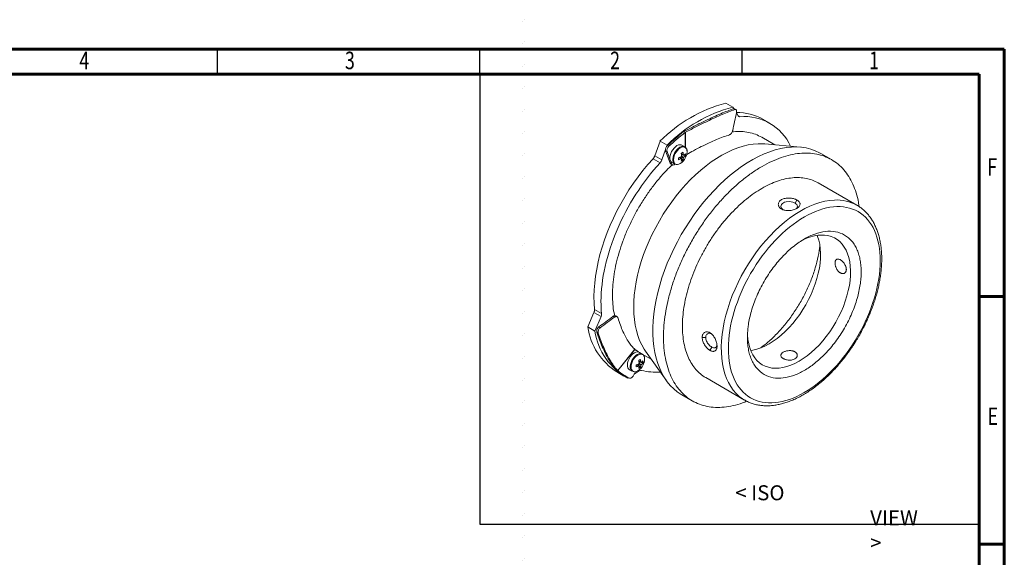
# Model space of a CAD drawing. Units: millimetres. Extents: x 25122 to 25542, y -4283 to -3105.
# Drawn here: x 25345 to 25542, y -4087 to -3980 of the extents above; entities that cross this region are included whole.
import ezdxf

# ---------------------------------------------------------------- set-up
doc = ezdxf.new("R2010")
doc.units = ezdxf.units.MM
doc.styles.add('SLDTEXTSTYLE0', font='TXT', dxfattribs={"width": 0.75})
doc.styles.add('SLDTEXTSTYLE1', font='TXT', dxfattribs={"width": 0.75, "bigfont": 'bigfont'})

msp = doc.modelspace()

# ---------------------------------------------------------------- hatches: boundary and pattern name
at = {"linetype": 'Continuous', "lineweight": 0}
h = msp.add_hatch(dxfattribs=at)
h.set_pattern_fill('ANSI31', style=0)
h.set_pattern_definition([(45, (25176.574, -4267.4622), (-2.245064, 2.245064), [])])
edge = h.paths.add_edge_path(flags=0)
edge.add_line((25446.226, -4105.961), (25445.825, -4105.961))
edge.add_ellipse((25405.975, -3105.33), major_axis=(0, -11571.131), ratio=0.003456879, start_angle=85.0117294, end_angle=85.0390664, ccw=False)
edge.add_line((25445.823, -4111.461), (25446.225, -4111.461))
edge.add_ellipse((25405.975, -3105.33), major_axis=(0, -11686.843), ratio=0.003456879, start_angle=85.0612415, end_angle=85.0883058)

# ---------------------------------------------------------------- linework, layer by layer
at = {"color": 7, "linetype": 'Continuous', "lineweight": 60}
for p, q in [((25122.319, -3985.802), (25542.319, -3985.802)), ((25542.319, -3985.802), (25542.319, -4282.802)), ((25127.319, -3990.802), (25537.319, -3990.802)), ((25537.319, -3990.802), (25537.319, -4277.802)), ((25537.319, -4035.302), (25542.319, -4035.302)), ((25537.319, -4084.802), (25542.319, -4084.802))]:
    msp.add_line(p, q, dxfattribs=at)
at = {"color": 7, "linetype": 'Continuous', "lineweight": 30}
for p, q in [((25384.819, -3990.802), (25384.819, -3985.802)), ((25437.319, -3990.802), (25437.319, -3985.802)), ((25489.819, -3990.802), (25489.819, -3985.802))]:
    msp.add_line(p, q, dxfattribs=at)
for p, q in [((25437.319, -3990.802), (25437.319, -4080.802)), ((25437.319, -3990.802), (25537.319, -3990.802)), ((25537.319, -3990.802), (25537.319, -4080.802)), ((25437.319, -4080.802), (25537.319, -4080.802))]:
    msp.add_line(p, q)
at = {"color": 7, "linetype": 'Continuous', "lineweight": 15}
for p, q in [((25488.003, -3997.429), (25486.589, -3996.613)), ((25488.003, -3997.429), (25488.176, -3997.713)), ((25488.405, -3997.887), (25488.119, -3997.722)), ((25488.604, -3997.896), (25488.318, -3997.731)), ((25488.699, -3998.573), (25489.055, -3999.16)), ((25495.392, -4000.616), (25493.977, -3999.799)), ((25478.154, -4002.318), (25478.277, -4002.24)), ((25473.404, -4004.211), (25472.349, -4007.156)), ((25473.404, -4004.211), (25474.818, -4005.027)), ((25496.389, -4004.944), (25493.766, -4003.43)), ((25473.763, -4007.972), (25474.504, -4005.904)), ((25474.535, -4006.127), (25474.818, -4006.29)), ((25474.535, -4006.127), (25475.442, -4008.612)), ((25474.727, -4005.281), (25474.818, -4005.027)), ((25475.725, -4008.775), (25474.818, -4006.29)), ((25474.898, -4005.08), (25475.181, -4005.244)), ((25477.645, -4006.635), (25477.821, -4006.537)), ((25478.369, -4005.341), (25477.796, -4005.01)), ((25477.821, -4006.537), (25477.984, -4006.44)), ((25501.556, -4005.418), (25494.407, -4004.763)), ((25473.417, -4008.543), (25472.003, -4007.727)), ((25472.349, -4007.156), (25473.763, -4007.972)), ((25475.796, -4008.474), (25476.369, -4008.805)), ((25477.456, -4007.417), (25477.983, -4008.025)), ((25477.819, -4008.129), (25477.644, -4008.22)), ((25478.5, -4007.131), (25477.711, -4006.978)), ((25477.983, -4008.025), (25477.819, -4008.129)), ((25507.734, -4007.9), (25505.611, -4006.675)), ((25475.725, -4008.775), (25475.442, -4008.612)), ((25475.576, -4008.782), (25475.859, -4008.945)), ((25512.83, -4017.033), (25505.05, -4012.542)), ((25500.427, -4016.614), (25500.816, -4015.984)), ((25512.83, -4017.033), (25512.929, -4017.092)), ((25460.294, -4037.864), (25461.708, -4038.681)), ((25460.187, -4038.453), (25458.959, -4041.382)), ((25461.601, -4039.269), (25460.187, -4038.453)), ((25460.374, -4042.199), (25461.601, -4039.269)), ((25464.268, -4039.432), (25463.984, -4039.268)), ((25464.823, -4039.343), (25464.539, -4039.179)), ((25460.374, -4042.199), (25458.959, -4041.382)), ((25461.438, -4041.542), (25461.152, -4041.377)), ((25461.05, -4042.613), (25460.764, -4042.448)), ((25481.852, -4043.484), (25482.56, -4043.484)), ((25464.953, -4050.084), (25468.359, -4045.829)), ((25468.391, -4045.854), (25464.983, -4050.112)), ((25483.761, -4045.403), (25483.409, -4046.053)), ((25469.862, -4046.786), (25469.289, -4046.456)), ((25469.314, -4047.983), (25469.477, -4047.885)), ((25469.862, -4046.786), (25471.641, -4047.814)), ((25469.941, -4046.832), (25469.954, -4046.85)), ((25470.493, -4046.188), (25474.635, -4052.051)), ((25464.7, -4049.948), (25464.641, -4049.894)), ((25468.949, -4048.863), (25469.476, -4049.47)), ((25469.312, -4049.575), (25469.137, -4049.666)), ((25469.138, -4048.081), (25469.314, -4047.983)), ((25469.993, -4048.576), (25469.204, -4048.424)), ((25469.476, -4049.47), (25469.312, -4049.575)), ((25464.78, -4050.377), (25466.194, -4051.193)), ((25466.269, -4051.063), (25466.552, -4051.226)), ((25467.082, -4051.512), (25466.956, -4051.591)), ((25467.289, -4049.92), (25467.862, -4050.251)), ((25468.486, -4050.31), (25468.083, -4051.082)), ((25469.235, -4050.163), (25468.236, -4050.789)), ((25482.552, -4051.515), (25490.332, -4056.005)), ((25477.751, -4054.934), (25479.874, -4056.16)), ((25490.332, -4056.005), (25490.306, -4055.99))]:
    msp.add_line(p, q, dxfattribs=at)
at = {"color": 8, "linetype": 'Continuous', "lineweight": 15}
for p, q in [((25489.032, -3999.123), (25489.396, -3999.333)), ((25478.446, -4005.393), (25478.437, -4002.481)), ((25478.499, -4002.442), (25478.508, -4005.447))]:
    msp.add_line(p, q, dxfattribs=at)
at = {"color": 7, "linetype": 'Continuous', "lineweight": 15, "flags": 128}
for points in [[(25470.493, -4046.188), (25470.226, -4045.791), (25469.749, -4044.964), (25469.331, -4044.071), (25468.974, -4043.116), (25468.678, -4042.102), (25468.446, -4041.033), (25468.278, -4039.913), (25468.174, -4038.746), (25468.135, -4037.537), (25468.161, -4036.29), (25468.252, -4035.009), (25468.408, -4033.7), (25468.628, -4032.366), (25468.911, -4031.014), (25469.257, -4029.649), (25469.663, -4028.274), (25470.129, -4026.896), (25470.653, -4025.52), (25471.232, -4024.15), (25471.865, -4022.792), (25472.549, -4021.451), (25473.281, -4020.132), (25474.06, -4018.839), (25474.882, -4017.578), (25475.744, -4016.353), (25476.642, -4015.169), (25477.574, -4014.03), (25478.536, -4012.941), (25479.525, -4011.905), (25480.536, -4010.926), (25481.566, -4010.008), (25482.611, -4009.155), (25483.668, -4008.369), (25484.731, -4007.654), (25485.799, -4007.012), (25486.865, -4006.445), (25487.927, -4005.956), (25488.981, -4005.546), (25490.022, -4005.218), (25491.046, -4004.971), (25492.051, -4004.808), (25493.032, -4004.729)], [(25477.751, -4054.934), (25477.638, -4054.868), (25476.865, -4054.353), (25476.142, -4053.76), (25475.47, -4053.091), (25474.852, -4052.348), (25474.29, -4051.533), (25473.785, -4050.65), (25473.34, -4049.7), (25472.956, -4048.688), (25472.635, -4047.616), (25472.376, -4046.489), (25472.182, -4045.309), (25472.052, -4044.081), (25471.988, -4042.809), (25471.988, -4041.497), (25472.055, -4040.15), (25472.187, -4038.772), (25472.383, -4037.367), (25472.643, -4035.94), (25472.967, -4034.496), (25473.353, -4033.041), (25473.8, -4031.577), (25474.306, -4030.111), (25474.87, -4028.647), (25475.489, -4027.191), (25476.163, -4025.747), (25476.888, -4024.319), (25477.662, -4022.913), (25478.483, -4021.533), (25479.348, -4020.184), (25480.253, -4018.87), (25481.197, -4017.596), (25482.175, -4016.365), (25483.185, -4015.183), (25484.223, -4014.052), (25485.286, -4012.978), (25486.37, -4011.962), (25487.472, -4011.009), (25488.588, -4010.122), (25489.714, -4009.303), (25490.847, -4008.556), (25491.982, -4007.883), (25493.117, -4007.286), (25494.246, -4006.767), (25495.367, -4006.328), (25496.476, -4005.97), (25497.569, -4005.695), (25498.643, -4005.503), (25499.693, -4005.395), (25500.716, -4005.372), (25501.71, -4005.433), (25502.67, -4005.578), (25503.594, -4005.807), (25504.478, -4006.119), (25505.32, -4006.514), (25505.611, -4006.675)], [(25477.394, -4004.917), (25477.104, -4004.97), (25476.8, -4005.107), (25476.496, -4005.319), (25476.206, -4005.599), (25475.944, -4005.931), (25475.721, -4006.302), (25475.548, -4006.693), (25475.434, -4007.087), (25475.384, -4007.464), (25475.4, -4007.808), (25475.481, -4008.101), (25475.623, -4008.332), (25475.796, -4008.474)], [(25477.796, -4005.01), (25477.655, -4004.949), (25477.394, -4004.917)], [(25478.834, -4006.346), (25478.799, -4006.716), (25478.73, -4007.008)], [(25493.032, -4004.729), (25493.985, -4004.733), (25494.407, -4004.763)], [(25472.003, -4007.727), (25470.976, -4008.883), (25469.978, -4010.089), (25469.014, -4011.341), (25468.086, -4012.636), (25467.197, -4013.967), (25466.35, -4015.332), (25465.548, -4016.726), (25464.793, -4018.144), (25464.089, -4019.582), (25463.437, -4021.034), (25462.84, -4022.496), (25462.299, -4023.963), (25461.817, -4025.431), (25461.394, -4026.893), (25461.033, -4028.347), (25460.734, -4029.786), (25460.499, -4031.207), (25460.327, -4032.604), (25460.221, -4033.972), (25460.18, -4035.308), (25460.204, -4036.607), (25460.294, -4037.864)], [(25476.387, -4008.815), (25476.322, -4008.865), (25476.214, -4008.929), (25476.107, -4008.969), (25476.005, -4008.982), (25475.913, -4008.968), (25475.834, -4008.928), (25475.771, -4008.863), (25475.725, -4008.775)], [(25498.018, -4017.891), (25497.74, -4017.642), (25497.611, -4017.249), (25497.735, -4016.851), (25497.894, -4016.67), (25498.097, -4016.525), (25498.343, -4016.413), (25498.641, -4016.331), (25499.278, -4016.293), (25499.679, -4016.344), (25500.004, -4016.428), (25500.427, -4016.614), (25500.427, -4016.614)], [(25505.59, -4022.992), (25506.32, -4023.005), (25507.017, -4023.103), (25507.678, -4023.284), (25508.298, -4023.547), (25508.873, -4023.891), (25509.4, -4024.314), (25509.875, -4024.812), (25510.296, -4025.383), (25510.659, -4026.024), (25510.963, -4026.729), (25511.205, -4027.495), (25511.384, -4028.317), (25511.499, -4029.189), (25511.549, -4030.107), (25511.533, -4031.063), (25511.453, -4032.053), (25511.307, -4033.07), (25511.098, -4034.107), (25510.827, -4035.158), (25510.495, -4036.217), (25510.104, -4037.276), (25509.658, -4038.329), (25509.158, -4039.37), (25508.607, -4040.391), (25508.01, -4041.386), (25507.371, -4042.349), (25506.692, -4043.275), (25505.979, -4044.156), (25505.236, -4044.987), (25504.467, -4045.764), (25503.678, -4046.481), (25502.874, -4047.134), (25502.059, -4047.718), (25501.239, -4048.23), (25500.418, -4048.667), (25499.603, -4049.026), (25498.798, -4049.304), (25498.009, -4049.501), (25497.24, -4049.614), (25496.496, -4049.642), (25495.782, -4049.587), (25495.102, -4049.448), (25494.461, -4049.225), (25493.863, -4048.921), (25493.311, -4048.538), (25492.81, -4048.077), (25492.362, -4047.542), (25491.969, -4046.935), (25491.636, -4046.262), (25491.362, -4045.526), (25491.152, -4044.731), (25491.005, -4043.883), (25490.922, -4042.988), (25490.916, -4042.857)], [(25504.874, -4023.057), (25504.952, -4023.259), (25505.195, -4024.025), (25505.374, -4024.847), (25505.488, -4025.719), (25505.538, -4026.637), (25505.523, -4027.593), (25505.442, -4028.583), (25505.297, -4029.6), (25505.088, -4030.637), (25504.817, -4031.689), (25504.485, -4032.747), (25504.094, -4033.807), (25503.647, -4034.86), (25503.147, -4035.9), (25502.597, -4036.921), (25502, -4037.916), (25501.36, -4038.88), (25500.682, -4039.805), (25499.969, -4040.686), (25499.225, -4041.517), (25498.457, -4042.294), (25497.668, -4043.011), (25496.863, -4043.664), (25496.048, -4044.248), (25495.228, -4044.76), (25494.408, -4045.197), (25493.593, -4045.556), (25492.788, -4045.835), (25491.998, -4046.031), (25491.57, -4046.104)], [(25468.887, -4046.363), (25468.597, -4046.416), (25468.293, -4046.552), (25467.989, -4046.765), (25467.699, -4047.044), (25467.437, -4047.377), (25467.214, -4047.747), (25467.041, -4048.139), (25466.927, -4048.532), (25466.877, -4048.91), (25466.893, -4049.253), (25466.974, -4049.547), (25467.116, -4049.777), (25467.289, -4049.92)], [(25469.289, -4046.456), (25469.148, -4046.395), (25468.887, -4046.363)], [(25470.327, -4047.791), (25470.292, -4048.162), (25470.223, -4048.453)], [(25468.083, -4051.082), (25468.001, -4051.219), (25467.905, -4051.343), (25467.8, -4051.45), (25467.688, -4051.535), (25467.576, -4051.595), (25467.466, -4051.627), (25467.364, -4051.631), (25467.273, -4051.605)]]:
    msp.add_lwpolyline(points, dxfattribs=at)
at = {"color": 8, "linetype": 'Continuous', "lineweight": 15, "flags": 128}
for points in [[(25476.369, -4008.805), (25476.196, -4008.662), (25476.053, -4008.432), (25475.972, -4008.138), (25475.957, -4007.795), (25476.007, -4007.417), (25476.121, -4007.024), (25476.294, -4006.633), (25476.516, -4006.262), (25476.779, -4005.929), (25477.069, -4005.65), (25477.373, -4005.437), (25477.677, -4005.301), (25477.966, -4005.248)], [(25478.73, -4007.008), (25478.698, -4007.107), (25478.536, -4007.499), (25478.32, -4007.873), (25478.061, -4008.21), (25477.773, -4008.493), (25477.469, -4008.707), (25477.166, -4008.842), (25476.878, -4008.892), (25476.619, -4008.853), (25476.403, -4008.728), (25476.241, -4008.523), (25476.141, -4008.248), (25476.107, -4007.917), (25476.141, -4007.547), (25476.242, -4007.156), (25476.405, -4006.764), (25476.621, -4006.39), (25476.88, -4006.053), (25477.168, -4005.771), (25477.471, -4005.556), (25477.775, -4005.421), (25478.063, -4005.371), (25478.321, -4005.41), (25478.537, -4005.535), (25478.699, -4005.74), (25478.8, -4006.015), (25478.834, -4006.346), (25478.834, -4006.346)], [(25477.966, -4005.248), (25478.228, -4005.28), (25478.418, -4005.373)], [(25490.306, -4055.99), (25489.937, -4055.761), (25489.266, -4055.261), (25488.646, -4054.684), (25488.079, -4054.033), (25487.568, -4053.309), (25487.114, -4052.516), (25486.719, -4051.658), (25486.386, -4050.738), (25486.115, -4049.759), (25485.908, -4048.725), (25485.765, -4047.642), (25485.687, -4046.513), (25485.674, -4045.342), (25485.726, -4044.136), (25485.844, -4042.898), (25486.027, -4041.634), (25486.273, -4040.349), (25486.582, -4039.048), (25486.953, -4037.737), (25487.384, -4036.421), (25487.874, -4035.105), (25488.419, -4033.795), (25489.019, -4032.496), (25489.67, -4031.214), (25490.371, -4029.953), (25491.117, -4028.72), (25491.907, -4027.518), (25492.736, -4026.354), (25493.601, -4025.231), (25494.499, -4024.155), (25495.427, -4023.13), (25496.379, -4022.159), (25497.354, -4021.248), (25498.345, -4020.399), (25499.35, -4019.617), (25500.363, -4018.904), (25501.382, -4018.263), (25502.402, -4017.698), (25503.418, -4017.209), (25504.427, -4016.8), (25505.424, -4016.473), (25506.405, -4016.227), (25507.367, -4016.065), (25508.304, -4015.987)], [(25467.862, -4050.251), (25467.689, -4050.108), (25467.546, -4049.878), (25467.465, -4049.584), (25467.45, -4049.24), (25467.5, -4048.863), (25467.614, -4048.469), (25467.787, -4048.078), (25468.009, -4047.708), (25468.272, -4047.375), (25468.562, -4047.096), (25468.866, -4046.883), (25469.17, -4046.747), (25469.459, -4046.693)], [(25470.223, -4048.453), (25470.191, -4048.553), (25470.029, -4048.945), (25469.813, -4049.319), (25469.554, -4049.655), (25469.266, -4049.938), (25468.962, -4050.152), (25468.659, -4050.288), (25468.371, -4050.337), (25468.112, -4050.299), (25467.896, -4050.174), (25467.734, -4049.969), (25467.634, -4049.694), (25467.6, -4049.363), (25467.634, -4048.993), (25467.735, -4048.602), (25467.898, -4048.209), (25468.114, -4047.835), (25468.373, -4047.499), (25468.661, -4047.216), (25468.964, -4047.002), (25469.268, -4046.866), (25469.556, -4046.817), (25469.814, -4046.855), (25470.03, -4046.98), (25470.192, -4047.186), (25470.293, -4047.46), (25470.327, -4047.791), (25470.327, -4047.791)], [(25469.459, -4046.693), (25469.721, -4046.725), (25469.911, -4046.818)]]:
    msp.add_lwpolyline(points, dxfattribs=at)
at = {"color": 7, "linetype": 'Continuous', "lineweight": 15}
for centre, radius, start, end in [((25493.798, -4024.361), 28.67, 104.56347, 135.34458), ((25494.811, -4024.481), 27.896, 104.1253, 135.78274), ((25488.934, -4008.827), 10.341, 60.80915, 91.20607), ((25490.345, -4009.361), 10.073, 24.19926, 95.40285), ((25501.599, -4033.257), 38.819, 127.15368, 133.46032), ((25501.882, -4033.421), 38.819, 127.15368, 133.46032), ((25475.624, -4005.918), 1.109, 130.92874, 190.84813), ((25475.907, -4006.082), 1.109, 130.92874, 190.84813), ((25476, -4003.702), 3.99, 286.42115, 294.16184), ((25476, -4004.094), 3.99, 286.42115, 294.16184), ((25478.35, -4007.64), 0.776, 142.44913, 157.49318), ((25477.756, -4007.64), 0.155, 217.7195, 262.09669), ((25477.459, -4007.125), 0.776, 322.44913, 337.49318), ((25478.053, -4007.125), 0.155, 37.7195, 82.09669), ((25476.931, -4005.317), 2.117, 306.01699, 317.83289), ((25476.931, -4005.709), 2.117, 306.01699, 317.83289), ((25475.735, -4008.518), 0.307, 197.73762, 238.98379), ((25506.178, -4032.196), 9.223, 93.65558, 119.02713), ((25485.91, -4036.327), 24.316, 179.87813, 185.5556), ((25471.58, -4039.596), 12.746, 188.05596, 237.75903), ((25473.048, -4040.319), 12.813, 188.43632, 241.61249), ((25473.49, -4039.211), 8.375, 232.49393, 239.99527), ((25467.493, -4045.148), 3.99, 286.42115, 294.16184), ((25467.493, -4045.54), 3.99, 286.42115, 294.16184), ((25469.843, -4049.085), 0.776, 142.44913, 157.49318), ((25469.249, -4049.085), 0.155, 217.7195, 262.09669), ((25468.952, -4048.57), 0.776, 322.44913, 337.49318), ((25469.546, -4048.57), 0.155, 37.7195, 82.09669), ((25468.424, -4046.763), 2.117, 306.01699, 317.83289), ((25468.424, -4047.155), 2.117, 306.01699, 317.83289), ((25471.41, -4042.167), 10.274, 229.22998, 239.97833), ((25471.668, -4042.364), 10.233, 229.21289, 244.56767), ((25472.551, -4039.067), 11.362, 255.38226, 274.60164)]:
    msp.add_arc(centre, radius, start, end, dxfattribs=at)
at = {"color": 8, "linetype": 'Continuous', "lineweight": 15}
msp.add_arc((25508.777, -4024.254), 8.281, 60.69416, 93.26799, dxfattribs=at)
at = {"color": 7, "linetype": 'Continuous', "lineweight": 15}
for centre, major_axis, ratio, start_param, end_param in [((25456.17, -3999.31), (25.785, 113.232), 0.2723414, 4.7499241, 4.7816661), ((25446.342, -4014.657), (87.923, 66.33), 0.2748622, 4.6736143, 4.7056799), ((25446.342, -4014.657), (88.803, 66.993), 0.2748622, 4.6751588, 4.7069008)]:
    msp.add_ellipse(centre, major_axis=major_axis, ratio=ratio, start_param=start_param, end_param=end_param, dxfattribs=at)
for points, knots in [([(25488.119, -3997.722), (25487.717, -3997.868), (25486.912, -3998.161), (25485.568, -3998.712), (25484.122, -3999.348), (25482.761, -3999.982), (25481.539, -4000.575), (25480.481, -4001.101), (25479.395, -4001.655), (25478.65, -4002.045), (25478.277, -4002.24)], [0, 0, 0, 0, 0.148929, 0.2988494, 0.4520004, 0.6063092, 0.7039852, 0.8019592, 0.9008313, 1, 1, 1, 1]), ([(25488.405, -3997.887), (25488.001, -3998.033), (25487.191, -3998.326), (25485.841, -3998.88), (25484.388, -3999.518), (25483.021, -4000.157), (25481.79, -4000.755), (25480.723, -4001.288), (25479.626, -4001.849), (25478.875, -4002.244), (25478.499, -4002.442)], [0, 0, 0, 0, 0.1485924, 0.2981749, 0.4509826, 0.6049456, 0.7029519, 0.8012602, 0.9004797, 1, 1, 1, 1]), ([(25488.313, -3997.739), (25488.288, -3997.724), (25488.233, -3997.691), (25488.159, -3997.711), (25488.119, -3997.722)], [0, 0, 0, 0, 0.454447, 1, 1, 1, 1]), ([(25488.718, -3998.478), (25488.731, -3998.397), (25488.755, -3998.236), (25488.724, -3998.04), (25488.646, -3997.91), (25488.534, -3997.857), (25488.444, -3997.878), (25488.405, -3997.887)], [0, 0, 0, 0, 0.2080932, 0.416195, 0.6243288, 0.8340551, 1, 1, 1, 1]), ([(25478.437, -4002.481), (25478.442, -4002.477), (25478.451, -4002.471), (25478.466, -4002.461), (25478.482, -4002.451), (25478.493, -4002.445), (25478.499, -4002.442)], [0, 0, 0, 0, 0.2484973, 0.4975874, 0.7484879, 1, 1, 1, 1]), ([(25487.329, -4002.942), (25487.386, -4002.917), (25487.499, -4002.866), (25487.67, -4002.692), (25487.816, -4002.47), (25487.91, -4002.253), (25487.942, -4002.124), (25487.953, -4002.079)], [0, 0, 0, 0, 0.2202751, 0.4405362, 0.6610383, 0.8810085, 1, 1, 1, 1]), ([(25493.766, -4003.431), (25493.354, -4003.219), (25492.526, -4002.793), (25491.144, -4002.414), (25489.666, -4002.256), (25488.56, -4002.247), (25487.936, -4002.353), (25487.851, -4002.368)], [0, 0, 0, 0, 0.2388195, 0.4799787, 0.7211378, 0.962297, 1, 1, 1, 1]), ([(25478.752, -4006.854), (25479.207, -4006.603), (25480.2, -4006.054), (25481.696, -4005.286), (25483.236, -4004.544), (25484.7, -4003.9), (25486.08, -4003.352), (25486.912, -4003.079), (25487.329, -4002.942)], [0, 0, 0, 0, 0.1422005, 0.3109774, 0.484243, 0.6591155, 0.8288248, 1, 1, 1, 1]), ([(25478.075, -4006.971), (25478.07, -4006.928), (25478.061, -4006.842), (25478.04, -4006.71), (25478.015, -4006.576), (25477.995, -4006.485), (25477.984, -4006.44)], [0, 0, 0, 0, 0.2486148, 0.497777, 0.7486074, 1, 1, 1, 1]), ([(25478.831, -4006.284), (25478.831, -4006.244), (25478.83, -4006.118), (25478.791, -4005.924), (25478.714, -4005.704), (25478.587, -4005.517), (25478.477, -4005.397), (25478.399, -4005.362), (25478.391, -4005.359)], [0, 0, 0, 0, 0.097232, 0.3075769, 0.5221678, 0.7424562, 0.9730369, 1, 1, 1, 1]), ([(25472.349, -4007.156), (25472.339, -4007.181), (25472.32, -4007.233), (25472.285, -4007.309), (25472.247, -4007.385), (25472.191, -4007.483), (25472.112, -4007.602), (25472.039, -4007.685), (25472.003, -4007.727)], [0, 0, 0, 0, 0.1241456, 0.2479151, 0.372208, 0.4979125, 0.7473157, 1, 1, 1, 1]), ([(25474.101, -4043.383), (25474.12, -4042.627), (25474.158, -4041.117), (25474.454, -4038.734), (25474.924, -4036.294), (25475.578, -4033.811), (25476.408, -4031.312), (25477.405, -4028.819), (25478.56, -4026.357), (25479.861, -4023.95), (25481.297, -4021.621), (25482.854, -4019.392), (25484.516, -4017.285), (25486.267, -4015.319), (25488.091, -4013.515), (25489.97, -4011.889), (25491.885, -4010.457), (25493.82, -4009.232), (25495.754, -4008.227), (25497.669, -4007.452), (25499.547, -4006.913), (25501.37, -4006.616), (25503.12, -4006.563), (25504.78, -4006.756), (25506.334, -4007.193), (25507.768, -4007.868), (25509.067, -4008.776), (25510.22, -4009.908), (25511.213, -4011.254), (25512.042, -4012.798), (25512.684, -4014.535), (25513.088, -4016.04), (25513.209, -4017.011), (25513.245, -4017.294)], [0, 0, 0, 0, 0.0328828, 0.0657656, 0.0986484, 0.1315312, 0.164414, 0.1972968, 0.2301796, 0.2630624, 0.2959452, 0.328828, 0.3617109, 0.3945937, 0.4274765, 0.4603593, 0.4932421, 0.5261249, 0.5590077, 0.5918905, 0.6247733, 0.6576561, 0.6905389, 0.7234217, 0.7563045, 0.7891873, 0.8220701, 0.8549529, 0.8878357, 0.9207185, 0.9536013, 0.9864841, 1, 1, 1, 1]), ([(25477.128, -4007.921), (25477.129, -4007.89), (25477.131, -4007.828), (25477.131, -4007.731), (25477.131, -4007.632), (25477.129, -4007.563), (25477.128, -4007.529)], [0, 0, 0, 0, 0.24909899, 0.49855557, 0.74909586, 1, 1, 1, 1]), ([(25477.633, -4007.735), (25477.542, -4007.673), (25477.418, -4007.588), (25477.294, -4007.503), (25477.261, -4007.48)], [0, 0, 0, 0, 0.73336526, 1, 1, 1, 1]), ([(25477.267, -4007.478), (25477.337, -4007.526), (25477.493, -4007.631), (25477.649, -4007.736), (25477.735, -4007.793)], [0, 0, 0, 0, 0.4509889, 1, 1, 1, 1]), ([(25477.735, -4007.793), (25477.73, -4007.831), (25477.72, -4007.906), (25477.7, -4008.015), (25477.675, -4008.12), (25477.654, -4008.187), (25477.644, -4008.22)], [0, 0, 0, 0, 0.2486148, 0.497777, 0.7486074, 1, 1, 1, 1]), ([(25477.645, -4006.635), (25477.655, -4006.68), (25477.676, -4006.77), (25477.7, -4006.903), (25477.721, -4007.036), (25477.73, -4007.123), (25477.735, -4007.167)], [0, 0, 0, 0, 0.2486148, 0.497777, 0.7486074, 1, 1, 1, 1]), ([(25478.074, -4007.598), (25477.975, -4007.531), (25477.833, -4007.436), (25477.692, -4007.34), (25477.65, -4007.312)], [0, 0, 0, 0, 0.703668, 1, 1, 1, 1]), ([(25477.677, -4006.78), (25477.724, -4006.803), (25477.856, -4006.866), (25477.989, -4006.93), (25478.075, -4006.971)], [0, 0, 0, 0, 0.35486322, 1, 1, 1, 1]), ([(25478.176, -4007.03), (25478.068, -4006.977), (25477.903, -4006.896), (25477.736, -4006.815), (25477.678, -4006.787)], [0, 0, 0, 0, 0.6491359, 1, 1, 1, 1]), ([(25477.715, -4007.197), (25477.776, -4007.227), (25477.93, -4007.302), (25478.083, -4007.377), (25478.176, -4007.422)], [0, 0, 0, 0, 0.3964797, 1, 1, 1, 1]), ([(25477.983, -4008.025), (25477.994, -4007.992), (25478.014, -4007.926), (25478.039, -4007.821), (25478.06, -4007.712), (25478.069, -4007.636), (25478.074, -4007.598)], [0, 0, 0, 0, 0.2486148, 0.497777, 0.7486074, 1, 1, 1, 1]), ([(25478.5, -4006.739), (25478.503, -4006.772), (25478.508, -4006.838), (25478.509, -4006.936), (25478.508, -4007.034), (25478.503, -4007.098), (25478.5, -4007.131)], [0, 0, 0, 0, 0.249099, 0.4985556, 0.7490959, 1, 1, 1, 1]), ([(25473.417, -4008.543), (25471.672, -4010.437), (25470.04, -4012.559), (25467.132, -4017.085), (25465.858, -4019.489), (25463.773, -4024.378), (25462.963, -4026.864), (25461.874, -4031.711), (25461.595, -4034.073), (25461.594, -4036.275)], [0, 0, 0, 0, 0.25, 0.25, 0.5, 0.5, 0.75, 0.75, 1, 1, 1, 1]), ([(25475.853, -4008.914), (25475.469, -4009.285), (25474.543, -4010.181), (25473.144, -4011.771), (25471.667, -4013.639), (25470.284, -4015.62), (25469.009, -4017.689), (25467.852, -4019.827), (25466.826, -4022.014), (25465.941, -4024.228), (25465.204, -4026.448), (25464.622, -4028.654), (25464.206, -4030.821), (25463.942, -4032.938), (25463.909, -4034.28), (25463.892, -4034.951)], [0, 0, 0, 0, 0.0556429, 0.1343393, 0.2130358, 0.2917322, 0.3704286, 0.449125, 0.5278215, 0.6065179, 0.6852143, 0.7639107, 0.8426072, 0.9213036, 1, 1, 1, 1]), ([(25477.893, -4041.198), (25477.908, -4040.588), (25477.938, -4039.368), (25478.178, -4037.443), (25478.557, -4035.473), (25479.085, -4033.468), (25479.755, -4031.45), (25480.56, -4029.437), (25481.493, -4027.449), (25482.544, -4025.505), (25483.704, -4023.624), (25484.961, -4021.824), (25486.303, -4020.122), (25487.717, -4018.535), (25489.19, -4017.078), (25490.707, -4015.765), (25492.254, -4014.608), (25493.816, -4013.619), (25495.378, -4012.808), (25496.925, -4012.182), (25498.442, -4011.746), (25499.913, -4011.507), (25501.327, -4011.464), (25502.666, -4011.622), (25503.923, -4011.963), (25504.676, -4012.351), (25505.051, -4012.544)], [0, 0, 0, 0, 0.0416835, 0.083367, 0.1250505, 0.1667341, 0.2084176, 0.2501011, 0.2917846, 0.3334681, 0.3751516, 0.4168352, 0.4585187, 0.5002022, 0.5418857, 0.5835692, 0.6252527, 0.6669363, 0.7086198, 0.7503033, 0.7919868, 0.8336703, 0.8753538, 0.9170374, 0.9587209, 1, 1, 1, 1]), ([(25497.706, -4017.776), (25497.674, -4017.757), (25497.61, -4017.718), (25497.522, -4017.656), (25497.442, -4017.589), (25497.369, -4017.518), (25497.303, -4017.444), (25497.207, -4017.314), (25497.111, -4017.119), (25497.073, -4016.856), (25497.117, -4016.591), (25497.247, -4016.336), (25497.454, -4016.104), (25497.735, -4015.906), (25498.074, -4015.748), (25498.46, -4015.64), (25498.877, -4015.581), (25499.306, -4015.575), (25499.734, -4015.616), (25500.096, -4015.693), (25500.388, -4015.784), (25500.618, -4015.876), (25500.75, -4015.948), (25500.816, -4015.984)], [0, 0, 0, 0, 0.0203209, 0.0405375, 0.0607423, 0.0810279, 0.101486, 0.1222057, 0.1841587, 0.2463781, 0.3095515, 0.3729511, 0.4368126, 0.5007765, 0.5647055, 0.6286085, 0.6919639, 0.7550435, 0.8174356, 0.8795599, 0.9205071, 0.9604131, 1, 1, 1, 1]), ([(25500.816, -4015.984), (25500.848, -4016.003), (25500.912, -4016.041), (25501, -4016.102), (25501.08, -4016.165), (25501.153, -4016.231), (25501.219, -4016.299), (25501.315, -4016.416), (25501.411, -4016.588), (25501.449, -4016.817), (25501.406, -4017.048), (25501.275, -4017.273), (25501.068, -4017.485), (25500.788, -4017.676), (25500.448, -4017.841), (25500.062, -4017.969), (25499.646, -4018.058), (25499.216, -4018.099), (25498.788, -4018.093), (25498.426, -4018.041), (25498.134, -4017.966), (25497.904, -4017.883), (25497.772, -4017.812), (25497.706, -4017.776)], [0, 0, 0, 0, 0.0203208, 0.0405373, 0.0607421, 0.0810277, 0.1014858, 0.1222057, 0.1841587, 0.2463781, 0.3095516, 0.3729511, 0.4368129, 0.5007773, 0.5647068, 0.6286105, 0.6919662, 0.7550457, 0.8174385, 0.8795631, 0.920509, 0.960414, 1, 1, 1, 1]), ([(25487.085, -4045.689), (25487.089, -4041.031), (25488.694, -4035.64), (25494.401, -4025.767), (25498.269, -4021.688), (25506.333, -4017.041), (25510.199, -4016.663), (25515.896, -4019.964), (25517.494, -4023.509), (25517.491, -4028.166)], [0, 0, 0, 0, 0.25, 0.25, 0.5, 0.5, 0.75, 0.75, 1, 1, 1, 1]), ([(25500.427, -4016.614), (25500.561, -4016.708), (25500.83, -4016.898), (25500.95, -4017.24), (25500.855, -4017.526), (25500.69, -4017.678), (25500.636, -4017.729)], [0, 0, 0, 0, 0.282684, 0.5688104, 0.8579783, 1, 1, 1, 1]), ([(25513.198, -4043.226), (25513.427, -4042.819), (25513.749, -4042.248), (25514.194, -4041.39), (25514.558, -4040.655), (25514.969, -4039.77), (25515.373, -4038.834), (25515.765, -4037.85), (25516.135, -4036.832), (25516.477, -4035.789), (25516.787, -4034.73), (25517.059, -4033.661), (25517.292, -4032.59), (25517.482, -4031.52), (25517.628, -4030.457), (25517.729, -4029.406), (25517.782, -4028.37), (25517.788, -4027.353), (25517.745, -4026.359), (25517.653, -4025.39), (25517.511, -4024.452), (25517.32, -4023.545), (25517.077, -4022.674), (25516.785, -4021.842), (25516.442, -4021.05), (25516.049, -4020.303), (25515.605, -4019.603), (25515.111, -4018.953), (25514.567, -4018.354), (25513.971, -4017.815), (25513.426, -4017.394), (25513.064, -4017.182), (25512.933, -4017.106)], [0, 0, 0, 0, 0.0403229, 0.0565603, 0.0835072, 0.111436, 0.1413479, 0.1725118, 0.2046331, 0.2374776, 0.2708796, 0.304718, 0.3389025, 0.3733653, 0.4080547, 0.4429311, 0.4779643, 0.5131309, 0.5484134, 0.583798, 0.6192704, 0.6548219, 0.6904457, 0.7261379, 0.7618981, 0.7977319, 0.8336543, 0.8696938, 0.9058968, 0.9423307, 0.979085, 1, 1, 1, 1]), ([(25490.903, -4043.488), (25490.904, -4043.387), (25490.905, -4043.186), (25490.915, -4042.88), (25490.93, -4042.571), (25490.951, -4042.26), (25490.978, -4041.945), (25491.011, -4041.628), (25491.05, -4041.308), (25491.142, -4040.638), (25491.332, -4039.603), (25491.695, -4038.169), (25492.166, -4036.703), (25492.95, -4034.705), (25494.188, -4032.233), (25496.009, -4029.476), (25498.051, -4027.079), (25500.173, -4025.151), (25502.298, -4023.702), (25504.422, -4022.703), (25506.543, -4022.185), (25508.583, -4022.23), (25510.402, -4022.889), (25511.637, -4023.936), (25512.418, -4025.032), (25512.888, -4025.955), (25513.249, -4026.972), (25513.457, -4027.877), (25513.571, -4028.626), (25513.629, -4029.19), (25513.666, -4029.769), (25513.67, -4030.167), (25513.672, -4030.367)], [0, 0, 0, 0, 0.0073011, 0.0145911, 0.0218737, 0.0291529, 0.0364324, 0.043716, 0.0510076, 0.0583111, 0.0892017, 0.1201028, 0.1522812, 0.18447, 0.2501188, 0.3157677, 0.3800524, 0.4417711, 0.5000019, 0.5582326, 0.6199514, 0.684236, 0.7498849, 0.8155338, 0.8477122, 0.879901, 0.9107916, 0.9416927, 0.9562829, 0.9708437, 0.9854059, 1, 1, 1, 1]), ([(25505.396, -4025.13), (25505.3, -4025.827), (25505.102, -4027.272), (25504.514, -4029.551), (25503.713, -4031.896), (25502.7, -4034.225), (25501.501, -4036.495), (25500.133, -4038.667), (25498.62, -4040.706), (25496.988, -4042.57), (25495.309, -4044.215), (25494.157, -4045.107), (25493.603, -4045.536)], [0, 0, 0, 0, 0.0944721, 0.195874, 0.297276, 0.3986779, 0.5000798, 0.6014817, 0.7028836, 0.8042856, 0.9056875, 1, 1, 1, 1]), ([(25487.085, -4045.689), (25487.081, -4050.347), (25488.68, -4053.891), (25494.377, -4057.192), (25498.243, -4056.814), (25506.306, -4052.167), (25510.175, -4048.088), (25515.882, -4038.215), (25517.487, -4032.824), (25517.491, -4028.166)], [0, 0, 0, 0, 0.25, 0.25, 0.5, 0.5, 0.75, 0.75, 1, 1, 1, 1]), ([(25508.44, -4028.57), (25508.44, -4028.537), (25508.441, -4028.472), (25508.45, -4028.379), (25508.466, -4028.289), (25508.487, -4028.203), (25508.526, -4028.096), (25508.6, -4027.963), (25508.735, -4027.842), (25508.907, -4027.787), (25509.076, -4027.79), (25509.226, -4027.823), (25509.367, -4027.875), (25509.463, -4027.926), (25509.51, -4027.952)], [0, 0, 0, 0, 0.047729, 0.0966199, 0.1466757, 0.1978994, 0.2502937, 0.3561977, 0.5008617, 0.646051, 0.7519192, 0.8377517, 0.9204409, 1, 1, 1, 1]), ([(25509.51, -4027.952), (25509.538, -4027.968), (25509.595, -4028.003), (25509.681, -4028.063), (25509.769, -4028.131), (25509.859, -4028.207), (25509.979, -4028.319), (25510.147, -4028.501), (25510.345, -4028.77), (25510.505, -4029.061), (25510.606, -4029.315), (25510.664, -4029.522), (25510.697, -4029.706), (25510.7, -4029.82), (25510.702, -4029.876)], [0, 0, 0, 0, 0.0472603, 0.0956192, 0.14508, 0.1956454, 0.2473183, 0.3530094, 0.4977487, 0.6429247, 0.7488271, 0.8358533, 0.9195731, 1, 1, 1, 1]), ([(25509.508, -4030.566), (25509.48, -4030.549), (25509.423, -4030.515), (25509.339, -4030.453), (25509.254, -4030.383), (25509.17, -4030.304), (25509.059, -4030.186), (25508.907, -4029.995), (25508.735, -4029.712), (25508.6, -4029.406), (25508.517, -4029.141), (25508.47, -4028.928), (25508.444, -4028.741), (25508.441, -4028.626), (25508.44, -4028.57)], [0, 0, 0, 0, 0.0472762, 0.0956535, 0.145135, 0.1957237, 0.2474223, 0.3531043, 0.4978437, 0.6430281, 0.7489656, 0.8359392, 0.9196128, 1, 1, 1, 1]), ([(25510.702, -4029.876), (25510.702, -4029.908), (25510.7, -4029.974), (25510.689, -4030.068), (25510.67, -4030.161), (25510.643, -4030.249), (25510.596, -4030.362), (25510.505, -4030.504), (25510.345, -4030.64), (25510.147, -4030.709), (25509.96, -4030.717), (25509.8, -4030.69), (25509.652, -4030.642), (25509.555, -4030.591), (25509.508, -4030.566)], [0, 0, 0, 0, 0.0477055, 0.09657, 0.1465966, 0.1977883, 0.2501479, 0.3560914, 0.5008056, 0.6459805, 0.7518288, 0.8376971, 0.9204164, 1, 1, 1, 1]), ([(25513.672, -4030.367), (25513.672, -4030.468), (25513.67, -4030.669), (25513.661, -4030.975), (25513.646, -4031.284), (25513.625, -4031.595), (25513.598, -4031.91), (25513.565, -4032.227), (25513.526, -4032.547), (25513.433, -4033.217), (25513.244, -4034.252), (25512.881, -4035.686), (25512.409, -4037.153), (25511.626, -4039.15), (25510.388, -4041.622), (25508.566, -4044.379), (25506.525, -4046.776), (25504.403, -4048.704), (25502.278, -4050.153), (25500.153, -4051.152), (25498.032, -4051.67), (25495.993, -4051.625), (25494.173, -4050.966), (25492.938, -4049.919), (25492.157, -4048.823), (25491.688, -4047.9), (25491.326, -4046.883), (25491.119, -4045.979), (25491.005, -4045.229), (25490.946, -4044.665), (25490.91, -4044.086), (25490.905, -4043.688), (25490.903, -4043.488)], [0, 0, 0, 0, 0.0073011, 0.0145911, 0.0218737, 0.0291529, 0.0364324, 0.043716, 0.0510076, 0.0583111, 0.0892017, 0.1201028, 0.1522812, 0.18447, 0.2501188, 0.3157677, 0.3800524, 0.4417711, 0.5000019, 0.5582326, 0.6199514, 0.684236, 0.7498849, 0.8155338, 0.8477122, 0.879901, 0.9107916, 0.9416927, 0.9562829, 0.9708437, 0.9854059, 1, 1, 1, 1]), ([(25463.892, -4034.951), (25463.908, -4035.576), (25463.941, -4036.828), (25464.107, -4038.22), (25464.288, -4038.948), (25464.335, -4039.137)], [0, 0, 0, 0, 0.4254709, 0.8509419, 1, 1, 1, 1]), ([(25460.294, -4037.864), (25460.295, -4037.886), (25460.299, -4037.93), (25460.297, -4038), (25460.291, -4038.072), (25460.276, -4038.171), (25460.246, -4038.299), (25460.207, -4038.401), (25460.187, -4038.453)], [0, 0, 0, 0, 0.1249488, 0.2493702, 0.3741585, 0.5001999, 0.7493764, 1, 1, 1, 1]), ([(25464.533, -4039.188), (25464.517, -4039.175), (25464.452, -4039.125), (25464.296, -4039.123), (25464.122, -4039.173), (25464.019, -4039.243), (25463.984, -4039.268)], [0, 0, 0, 0, 0.1211864, 0.4676329, 0.8132268, 1, 1, 1, 1]), ([(25465.007, -4039.589), (25464.98, -4039.527), (25464.926, -4039.403), (25464.772, -4039.303), (25464.583, -4039.283), (25464.406, -4039.338), (25464.304, -4039.408), (25464.268, -4039.432)], [0, 0, 0, 0, 0.2202751, 0.4405362, 0.6610383, 0.8810085, 1, 1, 1, 1]), ([(25468.359, -4045.829), (25468.155, -4045.636), (25467.745, -4045.247), (25467.142, -4044.444), (25466.553, -4043.471), (25465.993, -4042.323), (25465.469, -4041.037), (25465.161, -4040.073), (25465.007, -4039.589)], [0, 0, 0, 0, 0.1632911, 0.32791838, 0.49692388, 0.66749676, 0.8330335, 1, 1, 1, 1]), ([(25461.152, -4041.377), (25461.089, -4041.431), (25460.963, -4041.54), (25460.823, -4041.774), (25460.739, -4042.027), (25460.719, -4042.263), (25460.751, -4042.391), (25460.764, -4042.448)], [0, 0, 0, 0, 0.2080328, 0.4160744, 0.6241483, 0.8338461, 1, 1, 1, 1]), ([(25461.438, -4041.542), (25461.375, -4041.596), (25461.25, -4041.706), (25461.109, -4041.939), (25461.025, -4042.192), (25461.005, -4042.428), (25461.036, -4042.556), (25461.05, -4042.613)], [0, 0, 0, 0, 0.2080932, 0.416195, 0.6243288, 0.8340551, 1, 1, 1, 1]), ([(25482.554, -4051.514), (25482.55, -4051.513), (25482.161, -4051.329), (25481.483, -4050.792), (25480.543, -4049.896), (25479.743, -4048.805), (25479.075, -4047.559), (25478.549, -4046.161), (25478.172, -4044.626), (25477.936, -4042.977), (25477.907, -4041.791), (25477.893, -4041.198)], [0, 0, 0, 0, 0.0012112, 0.1260598, 0.2509084, 0.375757, 0.5006056, 0.6254542, 0.7503028, 0.8751514, 1, 1, 1, 1]), ([(25460.764, -4042.448), (25460.938, -4042.954), (25461.287, -4043.968), (25461.85, -4045.353), (25462.439, -4046.627), (25462.975, -4047.621), (25463.444, -4048.381), (25463.841, -4048.954), (25464.241, -4049.467), (25464.507, -4049.751), (25464.641, -4049.894)], [0, 0, 0, 0, 0.148929, 0.2988494, 0.4520004, 0.6063092, 0.7039852, 0.8019592, 0.9008313, 1, 1, 1, 1]), ([(25461.05, -4042.613), (25461.224, -4043.12), (25461.573, -4044.137), (25462.137, -4045.526), (25462.728, -4046.803), (25463.268, -4047.8), (25463.741, -4048.565), (25464.142, -4049.141), (25464.547, -4049.656), (25464.818, -4049.942), (25464.953, -4050.084)], [0, 0, 0, 0, 0.1485924, 0.2981749, 0.4509826, 0.6049456, 0.7029519, 0.8012602, 0.9004797, 1, 1, 1, 1]), ([(25490.771, -4056.231), (25490.494, -4056.348), (25489.578, -4056.733), (25488.059, -4057.137), (25486.235, -4057.445), (25484.485, -4057.494), (25482.825, -4057.302), (25481.271, -4056.865), (25479.837, -4056.19), (25478.538, -4055.282), (25477.386, -4054.15), (25476.391, -4052.805), (25475.565, -4051.259), (25474.914, -4049.529), (25474.448, -4047.629), (25474.154, -4045.585), (25474.119, -4044.117), (25474.101, -4043.383)], [0, 0, 0, 0, 0.0300301, 0.0993137, 0.1685972, 0.2378808, 0.3071644, 0.3764479, 0.4457315, 0.5150151, 0.5842986, 0.6535822, 0.7228657, 0.7921493, 0.8614329, 0.9307164, 1, 1, 1, 1]), ([(25481.852, -4043.484), (25481.853, -4043.445), (25481.854, -4043.369), (25481.865, -4043.259), (25481.882, -4043.154), (25481.907, -4043.053), (25481.94, -4042.956), (25482.004, -4042.806), (25482.123, -4042.622), (25482.327, -4042.456), (25482.57, -4042.361), (25482.812, -4042.347), (25483.033, -4042.383), (25483.223, -4042.443), (25483.349, -4042.511), (25483.411, -4042.544)], [0, 0, 0, 0, 0.0423459, 0.0845455, 0.1267877, 0.1692606, 0.2121494, 0.2556339, 0.3827224, 0.5090849, 0.6340234, 0.7584935, 0.8407977, 0.9208143, 1, 1, 1, 1]), ([(25483.409, -4046.053), (25483.377, -4046.035), (25483.313, -4045.997), (25483.217, -4045.931), (25483.121, -4045.86), (25483.026, -4045.781), (25482.93, -4045.696), (25482.773, -4045.544), (25482.561, -4045.307), (25482.32, -4044.964), (25482.117, -4044.595), (25481.982, -4044.254), (25481.902, -4043.959), (25481.859, -4043.714), (25481.855, -4043.56), (25481.852, -4043.484)], [0, 0, 0, 0, 0.0404984, 0.0808707, 0.1213063, 0.1619933, 0.2031166, 0.2448553, 0.3690422, 0.4936214, 0.6205905, 0.7481561, 0.8334561, 0.9169256, 1, 1, 1, 1]), ([(25482.56, -4043.484), (25482.558, -4043.595), (25482.588, -4043.835), (25482.717, -4044.218), (25482.921, -4044.592), (25483.177, -4044.926), (25483.466, -4045.207), (25483.664, -4045.348), (25483.761, -4045.403)], [0.00000016, 0.00000016, 0.00000016, 0.00000016, 0.16666679, 0.33333346, 0.50000013, 0.66666679, 0.83333346, 0.99999997, 0.99999997, 0.99999997, 0.99999997]), ([(25483.763, -4042.789), (25483.669, -4042.734), (25483.474, -4042.653), (25483.184, -4042.629), (25482.926, -4042.71), (25482.722, -4042.888), (25482.59, -4043.152), (25482.559, -4043.369), (25482.56, -4043.484)], [0, 0, 0, 0, 0.1666668, 0.3333335, 0.5000002, 0.6666668, 0.8333335, 1.0000002, 1.0000002, 1.0000002, 1.0000002]), ([(25483.411, -4042.544), (25483.443, -4042.563), (25483.507, -4042.601), (25483.601, -4042.668), (25483.693, -4042.741), (25483.785, -4042.822), (25483.875, -4042.91), (25484.022, -4043.068), (25484.215, -4043.316), (25484.428, -4043.676), (25484.602, -4044.062), (25484.715, -4044.415), (25484.781, -4044.717), (25484.817, -4044.967), (25484.82, -4045.121), (25484.822, -4045.198)], [0, 0, 0, 0, 0.0405053, 0.0808834, 0.1213233, 0.1620135, 0.2031387, 0.2448781, 0.3690768, 0.4936649, 0.6206476, 0.7482214, 0.8334923, 0.9169405, 1, 1, 1, 1]), ([(25490.308, -4055.981), (25490.382, -4056.028), (25490.689, -4056.218), (25491.275, -4056.483), (25492.068, -4056.773), (25492.913, -4056.982), (25493.77, -4057.109), (25494.631, -4057.157), (25495.485, -4057.135), (25496.358, -4057.043), (25497.247, -4056.884), (25498.149, -4056.657), (25499.06, -4056.364), (25499.978, -4056.005), (25500.899, -4055.583), (25501.82, -4055.099), (25502.739, -4054.556), (25503.651, -4053.955), (25504.555, -4053.299), (25505.447, -4052.591), (25506.324, -4051.834), (25507.184, -4051.031), (25508.023, -4050.185), (25508.837, -4049.302), (25509.62, -4048.39), (25510.365, -4047.46), (25511.066, -4046.524), (25511.663, -4045.673), (25512.172, -4044.907), (25512.668, -4044.125), (25513.001, -4043.559), (25513.198, -4043.226)], [0, 0, 0, 0, 0.011906, 0.0493658, 0.0874658, 0.1263059, 0.1659671, 0.2018937, 0.2380044, 0.2742735, 0.3106692, 0.347157, 0.3837036, 0.4202796, 0.4568609, 0.4934279, 0.5299608, 0.5664486, 0.6028807, 0.639245, 0.6755261, 0.7117013, 0.7477346, 0.7835642, 0.8190744, 0.8540233, 0.88781, 0.920516, 0.9437424, 0.9668672, 1, 1, 1, 1]), ([(25468.159, -4045.695), (25468.314, -4045.827), (25468.584, -4046.056), (25468.897, -4046.212), (25469.031, -4046.279)], [0, 0, 0, 0, 0.5738123, 1, 1, 1, 1]), ([(25468.359, -4045.829), (25468.362, -4045.831), (25468.366, -4045.835), (25468.373, -4045.841), (25468.382, -4045.847), (25468.388, -4045.852), (25468.391, -4045.854)], [0, 0, 0, 0, 0.2485108, 0.4976105, 0.7485034, 1, 1, 1, 1]), ([(25484.822, -4045.198), (25484.822, -4045.236), (25484.821, -4045.312), (25484.812, -4045.421), (25484.798, -4045.525), (25484.777, -4045.623), (25484.75, -4045.717), (25484.697, -4045.861), (25484.597, -4046.033), (25484.422, -4046.183), (25484.207, -4046.262), (25483.986, -4046.264), (25483.779, -4046.22), (25483.596, -4046.155), (25483.471, -4046.087), (25483.409, -4046.053)], [0, 0, 0, 0, 0.0423624, 0.0845747, 0.1268257, 0.1693035, 0.2121934, 0.2556753, 0.3827561, 0.5091118, 0.6340584, 0.7585347, 0.8408232, 0.9208264, 1, 1, 1, 1]), ([(25484.791, -4044.97), (25484.78, -4045.065), (25484.752, -4045.32), (25484.566, -4045.507), (25484.331, -4045.576), (25484.077, -4045.557), (25483.88, -4045.461), (25483.761, -4045.403)], [0, 0, 0, 0, 0.1683659, 0.4488236, 0.6239988, 0.7743818, 1, 1, 1, 1]), ([(25469.568, -4048.417), (25469.563, -4048.374), (25469.554, -4048.287), (25469.533, -4048.155), (25469.508, -4048.021), (25469.488, -4047.931), (25469.477, -4047.885)], [0, 0, 0, 0, 0.2486148, 0.497777, 0.7486074, 1, 1, 1, 1]), ([(25470.324, -4047.73), (25470.324, -4047.69), (25470.323, -4047.564), (25470.284, -4047.37), (25470.207, -4047.15), (25470.08, -4046.963), (25469.97, -4046.843), (25469.892, -4046.808), (25469.884, -4046.804)], [0, 0, 0, 0, 0.097232, 0.3075769, 0.5221678, 0.7424562, 0.9730369, 1, 1, 1, 1]), ([(25498.072, -4047.695), (25498.043, -4047.678), (25497.986, -4047.644), (25497.908, -4047.588), (25497.836, -4047.529), (25497.771, -4047.466), (25497.695, -4047.377), (25497.614, -4047.244), (25497.574, -4047.062), (25497.612, -4046.881), (25497.743, -4046.66), (25498.039, -4046.412), (25498.485, -4046.231), (25498.897, -4046.139), (25499.239, -4046.101), (25499.582, -4046.108), (25499.86, -4046.148), (25500.072, -4046.204), (25500.252, -4046.269), (25500.355, -4046.323), (25500.405, -4046.35)], [0, 0, 0, 0, 0.02374218, 0.04802996, 0.07286503, 0.09824893, 0.12418312, 0.17719831, 0.24959802, 0.32240606, 0.37479175, 0.49960961, 0.6245729, 0.67708696, 0.74975229, 0.82244276, 0.87566807, 0.91863955, 0.96008116, 1, 1, 1, 1]), ([(25500.405, -4046.35), (25500.433, -4046.367), (25500.491, -4046.402), (25500.569, -4046.46), (25500.641, -4046.524), (25500.706, -4046.593), (25500.782, -4046.693), (25500.863, -4046.847), (25500.903, -4047.059), (25500.864, -4047.272), (25500.733, -4047.526), (25500.437, -4047.794), (25499.991, -4047.955), (25499.579, -4048.014), (25499.238, -4048.021), (25498.895, -4047.982), (25498.617, -4047.919), (25498.404, -4047.851), (25498.225, -4047.778), (25498.122, -4047.722), (25498.072, -4047.695)], [0, 0, 0, 0, 0.0237422, 0.04803, 0.072865, 0.0982489, 0.1241831, 0.1771983, 0.249598, 0.3224061, 0.3747917, 0.4996096, 0.6245729, 0.677087, 0.7497523, 0.8224428, 0.8756681, 0.9186396, 0.9600812, 1, 1, 1, 1]), ([(25468.621, -4049.367), (25468.622, -4049.336), (25468.624, -4049.274), (25468.624, -4049.177), (25468.624, -4049.077), (25468.622, -4049.009), (25468.621, -4048.975)], [0, 0, 0, 0, 0.24909899, 0.49855557, 0.74909586, 1, 1, 1, 1]), ([(25469.126, -4049.18), (25469.035, -4049.118), (25468.911, -4049.033), (25468.787, -4048.948), (25468.754, -4048.926)], [0, 0, 0, 0, 0.73336526, 1, 1, 1, 1]), ([(25468.76, -4048.924), (25468.83, -4048.971), (25468.986, -4049.077), (25469.142, -4049.181), (25469.228, -4049.239)], [0, 0, 0, 0, 0.4509889, 1, 1, 1, 1]), ([(25469.228, -4049.239), (25469.223, -4049.277), (25469.213, -4049.352), (25469.193, -4049.46), (25469.168, -4049.566), (25469.147, -4049.633), (25469.137, -4049.666)], [0, 0, 0, 0, 0.2486148, 0.497777, 0.7486074, 1, 1, 1, 1]), ([(25469.138, -4048.081), (25469.148, -4048.126), (25469.169, -4048.216), (25469.193, -4048.349), (25469.214, -4048.482), (25469.223, -4048.569), (25469.228, -4048.612)], [0, 0, 0, 0, 0.2486148, 0.497777, 0.7486074, 1, 1, 1, 1]), ([(25469.567, -4049.043), (25469.468, -4048.977), (25469.326, -4048.882), (25469.185, -4048.786), (25469.143, -4048.758)], [0, 0, 0, 0, 0.703668, 1, 1, 1, 1]), ([(25469.17, -4048.226), (25469.217, -4048.248), (25469.349, -4048.312), (25469.482, -4048.375), (25469.568, -4048.417)], [0, 0, 0, 0, 0.35486322, 1, 1, 1, 1]), ([(25469.669, -4048.475), (25469.561, -4048.423), (25469.396, -4048.342), (25469.229, -4048.261), (25469.171, -4048.233)], [0, 0, 0, 0, 0.6491359, 1, 1, 1, 1]), ([(25469.208, -4048.643), (25469.269, -4048.672), (25469.423, -4048.747), (25469.576, -4048.822), (25469.669, -4048.868)], [0, 0, 0, 0, 0.3964797, 1, 1, 1, 1]), ([(25469.476, -4049.47), (25469.487, -4049.437), (25469.507, -4049.371), (25469.532, -4049.266), (25469.553, -4049.157), (25469.562, -4049.081), (25469.567, -4049.043)], [0, 0, 0, 0, 0.2486148, 0.497777, 0.7486074, 1, 1, 1, 1]), ([(25469.993, -4048.184), (25469.996, -4048.217), (25470.001, -4048.283), (25470.002, -4048.382), (25470.001, -4048.48), (25469.996, -4048.544), (25469.993, -4048.576)], [0, 0, 0, 0, 0.249099, 0.4985556, 0.7490959, 1, 1, 1, 1]), ([(25464.983, -4050.112), (25464.98, -4050.109), (25464.974, -4050.104), (25464.967, -4050.097), (25464.96, -4050.091), (25464.955, -4050.086), (25464.953, -4050.084)], [0, 0, 0, 0, 0.2484973, 0.4975874, 0.7484879, 1, 1, 1, 1])]:
    msp.add_open_spline(points, degree=3, knots=knots, dxfattribs=at)
for points in [[(25489.396, -3999.333), (25489.251, -3999.343), (25489.128, -3999.28), (25489.055, -3999.16)], [(25473.763, -4007.972), (25473.689, -4008.179), (25473.564, -4008.385), (25473.417, -4008.543)], [(25461.712, -4038.767), (25461.712, -4038.921), (25461.673, -4039.098), (25461.601, -4039.269)], [(25461.708, -4038.681), (25461.711, -4038.708), (25461.712, -4038.737), (25461.712, -4038.767)], [(25469.235, -4050.163), (25469.394, -4050.063), (25469.555, -4050.026), (25469.684, -4050.061)]]:
    msp.add_open_spline(points, degree=3, dxfattribs=at)

# ---------------------------------------------------------------- texts
at = {"color": 7, "style": 'SLDTEXTSTYLE0', "width": 0.75}
for s, p in [('4', (25357.177, -3989.81)), ('3', (25410.34, -3989.81)), ('2', (25463.417, -3989.81)), ('1', (25515.243, -3989.81)), ('F', (25538.907, -4011.12)), ('E', (25538.95, -4060.993))]:
    msp.add_text(s, height=3.5, dxfattribs=at).set_placement(p)
at = {"color": 7, "linetype": 'Continuous', "lineweight": 0, "insert": (25479.466, -4073.046), "char_height": 3, "attachment_point": 1, "style": 'SLDTEXTSTYLE1'}
msp.add_mtext('\\pi-9,l12,t12;{\\Fromans|c129;< ISO VIEW >  }', dxfattribs=at)

doc.saveas('drawing.dxf')
